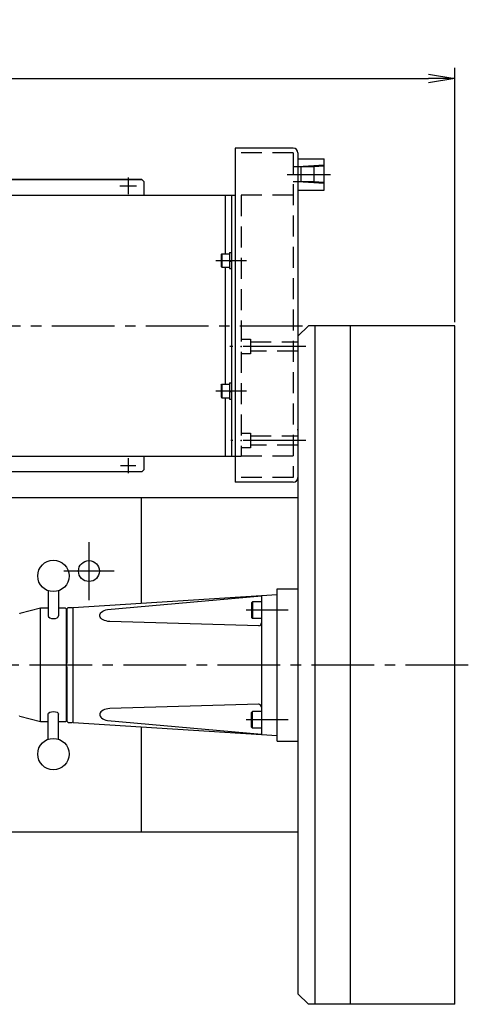
# Model space of a CAD drawing. Extents: x 449 to 5748, y 226 to 3914.
# Drawn here: x 5141 to 5571, y 730 to 1673 of the extents above; entities that cross this region are included whole.
import ezdxf

# ---------------------------------------------------------------- set-up
doc = ezdxf.new("R2010")
doc.units = 0
doc.header["$LTSCALE"] = 80
doc.header["$PDSIZE"] = 20
doc.linetypes.add('CENTER2', pattern=[1.125, 0.75, -0.125, 0.125, -0.125])
doc.linetypes.add('DASHED2', pattern=[0.375, 0.25, -0.125])
doc.layers.get('0').update_dxf_attribs({"linetype": 'CONTINUOUS'})
doc.layers.get('DEFPOINTS').update_dxf_attribs({"linetype": 'CONTINUOUS'})
for name, color, linetype in [('1', 4, 'CONTINUOUS'), ('2', 3, 'CONTINUOUS'), ('CENTER', 1, 'CENTER2'), ('SCALE', 60, 'CONTINUOUS'), ('U151', 151, 'CONTINUOUS')]:
    doc.layers.add(name, color=color, linetype=linetype)
doc.layers.add('WAKU_NOP', color=175, linetype='CONTINUOUS', plot=False)
doc.styles.add('SCALE', font='romans.shx', dxfattribs={"width": 0.8, "bigfont": 'extfont.shx'})
doc.dimstyles.new('SCALE-4', dxfattribs={"dimscale": 10, "dimtxt": 4, "dimasz": 2.5, "dimexe": 1, "dimexo": 0.33, "dimgap": 1, "dimtad": 1, "dimdsep": 46, "dimtxsty": 'SCALE', "dimblk1": 'OPEN', "dimblk2": 'OPEN', "dimsah": 1, "dimcen": 0, "dimclrd": 256, "dimclre": 256, "dimclrt": 256, "dimazin": 2, "dimtfac": 0.4, "dimtmove": 0, "dimatfit": 3, "dimldrblk": 'OPEN', "dimfxl": 0, "dimtvp": 1, "dimtolj": 2, "dimarcsym": 0})

# ---------------------------------------------------------------- blocks, each defined once
blk = doc.blocks.new('_OPEN')
at = {"color": 0, "linetype": 'ByBlock'}
for p, q in [((-1, 0.167), (0, 0)), ((0, 0), (-1, -0.167)), ((0, 0), (-1, 0))]:
    blk.add_line(p, q, dxfattribs=at)
blk = doc.blocks.new('*D138')
at = {"layer": 'DEFPOINTS', "color": 0}
for p in [(5557.6, 1617.25), (4337.6, 1395.37), (5557.6, 1380.37)]:
    blk.add_point(p, dxfattribs=at)
at = {"layer": 'SCALE', "lineweight": -2}
for p, q in [((4337.6, 1398.67), (4337.6, 1627.25)), ((5557.6, 1383.67), (5557.6, 1627.25)), ((4362.6, 1617.25), (5532.6, 1617.25))]:
    blk.add_line(p, q, dxfattribs=at)
at = {"layer": 'SCALE', "lineweight": -2, "xscale": 25, "yscale": 25, "zscale": 25, "rotation": 180}
blk.add_blockref('_OPEN', (4337.6, 1617.25), dxfattribs=at)
at = {"layer": 'SCALE', "lineweight": -2, "xscale": 25, "yscale": 25, "zscale": 25}
blk.add_blockref('_OPEN', (5557.6, 1617.25), dxfattribs=at)
at = {"layer": 'SCALE', "insert": (4947.6, 1647.25), "char_height": 40, "attachment_point": 5, "style": 'SCALE'}
blk.add_mtext('\\A2;1220', dxfattribs=at)
blk = doc.blocks.new('CB8S')
blk.add_point((0, 0))
at = {"layer": '1'}
for p, q in [((-5.7, 10), (-6.5, 9.2)), ((5.7, 10), (-5.7, 10)), ((5.7, 10), (6.5, 9.2)), ((7.7, 2), (-7.7, 2)), ((-7.7, 2), (-7.7, 0)), ((-6.5, 9.2), (-6.5, 2)), ((6.5, 9.2), (-6.5, 9.2)), ((-1.15, 2), (0, 0)), ((6.5, 9.2), (6.5, 2)), ((7.7, 2), (7.7, 0))]:
    blk.add_line(p, q, dxfattribs=at)

msp = doc.modelspace()

# ---------------------------------------------------------------- linework, layer by layer
at = {"linetype": 'CENTER2'}
for p, q in [((5397.276, 1525.366), (5438.602, 1525.366)), ((5329.102, 1442.866), (5358.455, 1442.866)), ((4542.102, 1380.366), (5417.602, 1380.366)), ((5415.186, 1360.366), (5342.354, 1360.366)), ((5329.102, 1317.866), (5358.455, 1317.866)), ((5415.186, 1270.366), (5343.443, 1270.366))]:
    msp.add_line(p, q, dxfattribs=at)
for p in [(5353.102, 1360.366), (5353.102, 1270.366)]:
    msp.add_point(p)
at = {"layer": '1'}
for p, q in [((5417.602, 1380.366), (5407.602, 1370.366)), ((5557.602, 1380.366), (5417.602, 1380.366)), ((5423.602, 1380.366), (5423.602, 730.366)), ((5457.602, 1380.366), (5457.602, 730.366)), ((5557.602, 730.366), (5557.602, 1380.366)), ((5407.602, 1370.366), (5407.602, 740.366)), ((5407.602, 1215.366), (4979.602, 1215.366)), ((5257.602, 1215.366), (5257.602, 1114.532)), ((5168.602, 1126.527), (5168.602, 1102.564)), ((5178.602, 1126.527), (5178.602, 1102.564)), ((5192.602, 1110.366), (5387.602, 1122.866)), ((5387.602, 1128.366), (5407.602, 1128.366)), ((5387.602, 982.366), (5387.602, 1128.366)), ((5225.383, 1108.515), (5372.602, 1121.584)), ((5364.102, 1115.866), (5363.102, 1114.866)), ((5363.102, 1114.866), (5363.102, 1100.866)), ((5364.102, 1115.866), (5364.102, 1099.866)), ((5372.602, 1115.866), (5364.102, 1115.866)), ((5372.602, 1121.584), (5372.602, 989.148)), ((5141.582, 1104.632), (5141.102, 1104.007)), ((5161.102, 1109.866), (5141.582, 1104.632)), ((5168.602, 1109.866), (5161.102, 1109.866)), ((5161.102, 1000.866), (5161.102, 1109.866)), ((5185.102, 1109.866), (5178.602, 1109.866)), ((5186.102, 1108.866), (5185.102, 1109.866)), ((5186.102, 1001.866), (5186.102, 1108.866)), ((5186.602, 1109.366), (5187.602, 1110.366)), ((5186.602, 1056.866), (5186.602, 1109.366)), ((5187.602, 1110.366), (5191.602, 1110.366)), ((5191.602, 1110.366), (5192.602, 1109.366)), ((5192.602, 1055.366), (5192.602, 1110.366)), ((5192.602, 1055.366), (5192.602, 1109.366)), ((5370.234, 1092.933), (5227.596, 1096.988)), ((5364.102, 1099.866), (5363.102, 1100.866)), ((5372.602, 1099.866), (5364.102, 1099.866)), ((5186.602, 1001.366), (5186.602, 1053.866)), ((5192.602, 1000.366), (5192.602, 1055.366)), ((5192.602, 1001.366), (5192.602, 1052.866)), ((5370.234, 1017.799), (5227.596, 1013.743)), ((5364.102, 1010.866), (5363.102, 1009.866)), ((5363.102, 995.866), (5363.102, 1009.866)), ((5372.602, 1010.866), (5364.102, 1010.866)), ((5364.102, 994.866), (5364.102, 1010.866)), ((5141.582, 1006.099), (5141.102, 1006.725)), ((5161.102, 1000.866), (5141.582, 1006.099)), ((5168.602, 1000.866), (5161.102, 1000.866)), ((5168.602, 984.204), (5168.602, 1008.167)), ((5178.602, 984.204), (5178.602, 1008.167)), ((5185.102, 1000.866), (5178.602, 1000.866)), ((5185.102, 1000.866), (5186.102, 1001.866)), ((5187.602, 1000.366), (5186.602, 1001.366)), ((5187.602, 1000.366), (5191.602, 1000.366)), ((5191.602, 1000.366), (5192.602, 1001.366)), ((5192.602, 1000.366), (5387.602, 987.866)), ((5225.383, 1002.216), (5372.602, 989.148)), ((5257.602, 996.199), (5257.602, 895.366)), ((5364.102, 994.866), (5363.102, 995.866)), ((5372.602, 994.866), (5364.102, 994.866)), ((5387.602, 982.366), (5407.602, 982.366)), ((5407.602, 895.366), (4817.602, 895.366)), ((5407.602, 740.366), (5417.602, 730.366)), ((5557.602, 730.366), (5417.602, 730.366))]:
    msp.add_line(p, q, dxfattribs=at)
for centre, radius in [((5173.602, 1140.669), 15), ((5207.602, 1145.366), 10), ((5173.602, 970.062), 15)]:
    msp.add_circle(centre, radius, dxfattribs=at)
for centre, start, end in [((5369.602, 1095.866), 282.161081, 0), ((5369.602, 1014.866), 0, 90)]:
    msp.add_arc(centre, 3, start, end, dxfattribs=at)
at = {"layer": '1', "extrusion": (0, 0, -1)}
for centre, major_axis, ratio, start_param, end_param in [((5228.674, 1102.883), (10.611, 0), 0.5583455, 1.6725445, 4.3970554), ((5173.602, 1008.167), (5, 0), 0.5398099, 3.1415927, 6.2831853)]:
    msp.add_ellipse(centre, major_axis=major_axis, ratio=ratio, start_param=start_param, end_param=end_param, dxfattribs=at)
at = {"layer": '1'}
for centre, major_axis, ratio, start_param, end_param in [((5173.602, 1102.564), (5, 0), 0.5398099, 3.1415927, 6.2831853), ((5228.674, 1007.849), (10.611, 0), 0.5583455, 1.6725445, 4.3970554)]:
    msp.add_ellipse(centre, major_axis=major_axis, ratio=ratio, start_param=start_param, end_param=end_param, dxfattribs=at)
at = {"layer": '2'}
msp.add_line((5407.602, 1280.366), (5407.602, 1281.366), dxfattribs=at)
at = {"layer": 'CENTER'}
for p, q in [((5245.102, 1522.366), (5245.102, 1506.366)), ((5237.102, 1514.366), (5253.102, 1514.366)), ((5237.857, 1246.375), (5252.357, 1246.375)), ((5245.107, 1253.625), (5245.107, 1239.125)), ((5207.602, 1173.193), (5207.602, 1117.483)), ((5231.754, 1145.366), (5183.451, 1145.366)), ((5398.234, 1107.866), (5358.102, 1107.866)), ((5570.602, 1055.366), (4595.614, 1055.366)), ((5398.234, 1002.866), (5358.102, 1002.866))]:
    msp.add_line(p, q, dxfattribs=at)
at = {"layer": 'U151'}
for p, q in [((5403.102, 1550.366), (5347.602, 1550.366)), ((5347.602, 1550.366), (5347.602, 1230.366)), ((5407.602, 1545.866), (5407.602, 1234.866)), ((5407.602, 1540.366), (5432.602, 1540.366)), ((5432.602, 1510.366), (5432.602, 1540.366)), ((5032.102, 1520.366), (5258.102, 1520.366)), ((5258.102, 1520.366), (5032.102, 1520.366)), ((5258.102, 1520.366), (5260.102, 1518.366)), ((5258.102, 1520.366), (5260.102, 1518.366)), ((5260.102, 1518.366), (5260.102, 1505.366)), ((5260.102, 1518.366), (5260.102, 1505.366)), ((5407.602, 1510.366), (5432.602, 1510.366)), ((4944.102, 1505.366), (5344.102, 1505.366)), ((5338.102, 1505.366), (5338.102, 1449.366)), ((5344.102, 1505.366), (5344.102, 1255.366)), ((5344.102, 1505.366), (5344.102, 1255.366)), ((5344.102, 1505.366), (5347.602, 1505.366)), ((5344.102, 1505.366), (5344.102, 1255.366)), ((5338.102, 1436.366), (5338.102, 1324.366)), ((5338.102, 1311.366), (5338.102, 1255.366)), ((4944.102, 1255.366), (5344.102, 1255.366)), ((5260.102, 1255.366), (5260.102, 1242.366)), ((5344.102, 1255.366), (5347.602, 1255.366)), ((5258.102, 1240.366), (5032.102, 1240.366)), ((5258.102, 1240.366), (5260.102, 1242.366)), ((5403.102, 1230.366), (5347.602, 1230.366))]:
    msp.add_line(p, q, dxfattribs=at)
for centre, start, end in [((5403.102, 1545.866), 0, 90), ((5403.102, 1234.866), 270, 0)]:
    msp.add_arc(centre, 4.5, start, end, dxfattribs=at)
at = {"layer": 'WAKU_NOP', "linetype": 'DASHED2'}
for p, q in [((5403.102, 1545.866), (5347.602, 1545.866)), ((5403.102, 1545.866), (5403.102, 1234.866)), ((5422.944, 1532.616), (5403.102, 1532.616)), ((5432.602, 1534.094), (5410.602, 1532.718)), ((5410.602, 1518.014), (5410.602, 1532.718)), ((5432.602, 1533.22), (5422.944, 1532.616)), ((5422.944, 1532.616), (5422.944, 1518.116)), ((5422.944, 1518.116), (5403.102, 1518.116)), ((5432.602, 1516.638), (5410.602, 1518.014)), ((5432.602, 1517.512), (5422.944, 1518.116)), ((5403.102, 1505.366), (5347.602, 1505.366)), ((5353.102, 1505.366), (5353.102, 1255.366)), ((5353.102, 1367.366), (5362.102, 1367.366)), ((5362.102, 1367.366), (5362.102, 1353.366)), ((5362.102, 1364.866), (5407.602, 1364.866)), ((5362.102, 1353.366), (5353.102, 1353.366)), ((5407.602, 1355.866), (5362.102, 1355.866)), ((5353.102, 1277.366), (5362.102, 1277.366)), ((5362.102, 1277.366), (5362.102, 1263.366)), ((5362.102, 1274.866), (5407.602, 1274.866)), ((5407.602, 1265.866), (5362.102, 1265.866)), ((5347.602, 1255.366), (5353.102, 1255.366)), ((5362.102, 1263.366), (5353.102, 1263.366)), ((5403.102, 1255.366), (5353.102, 1255.366)), ((5403.102, 1234.866), (5347.602, 1234.866))]:
    msp.add_line(p, q, dxfattribs=at)

# ---------------------------------------------------------------- block references
at = {"layer": 'SCALE', "rotation": 90}
for p in [(5344.102, 1442.866), (5344.102, 1317.866)]:
    msp.add_blockref('CB8S', p, dxfattribs=at)

# ---------------------------------------------------------------- dimensions: what is measured, and where the dimension line sits
at = {"layer": 'SCALE'}
dim = msp.add_linear_dim(base=(5557.602, 1617.25), p1=(4337.602, 1395.366), p2=(5557.602, 1380.366), dimstyle='SCALE-4', dxfattribs=at)
dim.commit()
dim.dimension.update_dxf_attribs({"geometry": '*D138', "text_midpoint": (4947.602, 1647.25)})

doc.saveas('drawing.dxf')
